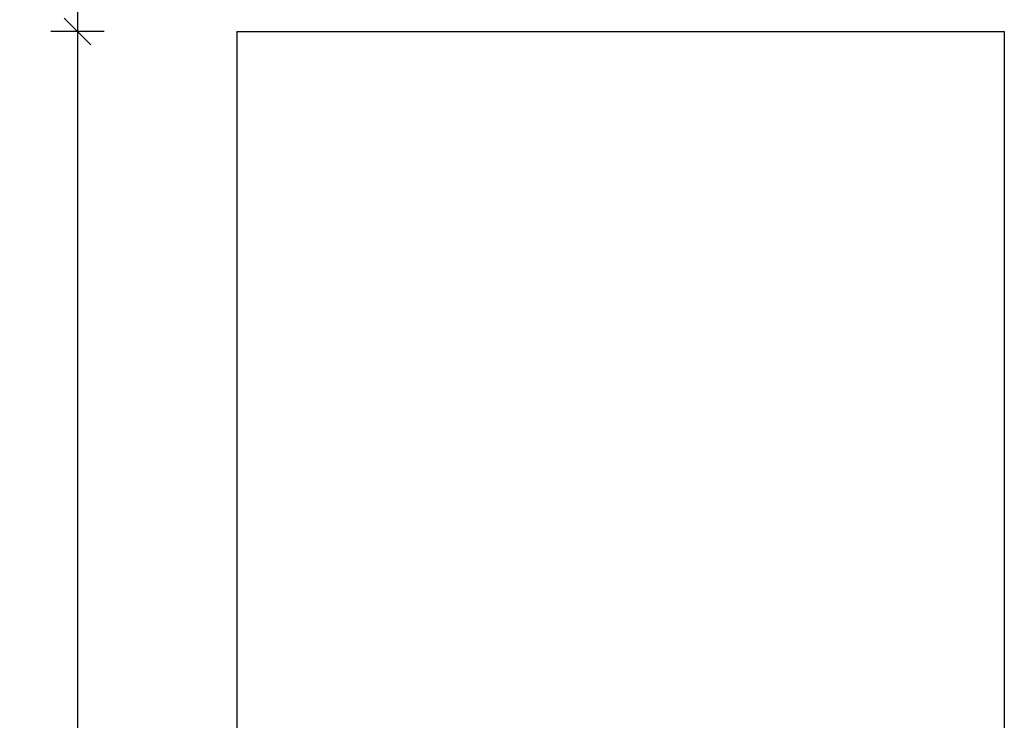
# Model space of a CAD drawing. Units: millimetres. Extents: x 31323 to 44979, y 25801 to 38758.
# Drawn here: x 35554 to 39248, y 31766 to 34394 of the extents above; entities that cross this region are included whole.
import ezdxf

# ---------------------------------------------------------------- set-up
doc = ezdxf.new("R2010")
doc.units = ezdxf.units.MM
doc.header["$LTSCALE"] = 50
doc.header["$PDSIZE"] = -1
doc.layers.get('0').update_dxf_attribs({"color": 1})
doc.layers.add('SAFETY_AREA', color=3, linetype='Continuous')
doc.layers.add('TIPTAP_DIM', color=9, linetype='Continuous')
doc.styles.get("Standard").update_dxf_attribs({"font": 'arial.ttf'})
doc.dimstyles.new('tip', dxfattribs={"dimscale": 100, "dimtxt": 1, "dimasz": 1, "dimexe": 1, "dimexo": 1, "dimgap": 1, "dimtad": 1, "dimdec": 0, "dimtxsty": 'Standard', "dimblk": 'OBLIQUE', "dimcen": 2.5, "dimdle": 1, "dimadec": 0, "dimazin": 0, "dimtfac": 1, "dimtdec": 0, "dimtmove": 0, "dimatfit": 3, "dimldrblk": 'OBLIQUE', "dimfxl": 0, "dimarcsym": 0})

# ---------------------------------------------------------------- blocks, each defined once
blk = doc.blocks.new('K002TT AL_top')
at = {"layer": 'SAFETY_AREA'}
for p, q in [((-1440, 3900), (1440, 3900)), ((-1440, 3900), (-1440, -3900)), ((1440, 3900), (1440, -3900))]:
    blk.add_line(p, q, dxfattribs=at)
blk = doc.blocks.new('_Oblique')
at = {"color": 0, "linetype": 'ByBlock', "lineweight": -2}
blk.add_line((-0.5, -0.5), (0.5, 0.5), dxfattribs=at)
blk = doc.blocks.new('*D9')
at = {"layer": 'Defpoints', "color": 0}
for p in [(36368.5, 34350), (35771.1, 26550), (36368.5, 26550)]:
    blk.add_point(p, dxfattribs=at)
at = {"layer": 'TIPTAP_DIM', "color": 0, "linetype": 'ByBlock', "lineweight": -2}
for p, q in [((35771.1, 34450), (35771.1, 26450)), ((35871.1, 34350), (35671.1, 34350)), ((35871.1, 26550), (35671.1, 26550))]:
    blk.add_line(p, q, dxfattribs=at)
at = {"layer": 'TIPTAP_DIM', "color": 0, "lineweight": -2, "xscale": 100, "yscale": 100, "zscale": 100}
for p, rotation in [((35771.1, 34350), 90), ((35771.1, 26550), 270)]:
    blk.add_blockref('_Oblique', p, dxfattribs=dict(at, rotation=rotation))
at = {"layer": 'TIPTAP_DIM', "color": 0, "insert": (35620, 30450), "char_height": 100, "attachment_point": 5, "rotation": 90}
blk.add_mtext('7800', dxfattribs=at)

msp = doc.modelspace()

# ---------------------------------------------------------------- block references
at = {"layer": 'TIPTAP_DIM'}
msp.add_blockref('K002TT AL_top', (37808.5, 30450), dxfattribs=at)

# ---------------------------------------------------------------- dimensions: what is measured, and where the dimension line sits
dim = msp.add_linear_dim(base=(35771.1, 26550), p1=(36368.5, 34350), p2=(36368.5, 26550), angle=90, dimstyle='tip', dxfattribs=at)
dim.commit()
dim.dimension.update_dxf_attribs({"geometry": '*D9', "text_midpoint": (35620, 30450)})

doc.saveas('drawing.dxf')
